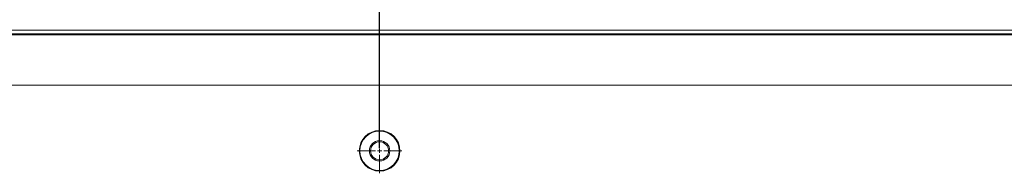
# Model space of a CAD drawing. Units: inches. Extents: x -16 to 179, y -19 to 126.
# Drawn here: x 127 to 145, y 67 to 70 of the extents above; entities that cross this region are included whole.
import ezdxf

# ---------------------------------------------------------------- set-up
doc = ezdxf.new("R2010")
doc.units = ezdxf.units.IN
doc.header["$MEASUREMENT"] = 0
doc.linetypes.add('$DDT_AUDIT_GENERATED_(57)', pattern=[0])
doc.layers.get('0').update_dxf_attribs({"linetype": '$DDT_AUDIT_GENERATED_(57)', "lineweight": 0})
doc.layers.add('02___PRT_ALL_AXES', color=7, linetype='$DDT_AUDIT_GENERATED_(57)', lineweight=0)
doc.layers.add('Layer 201', color=7, linetype='Continuous', lineweight=0)
doc.styles.add('DC_TEXTSTYLE5', font='arial.ttf', dxfattribs={"height": 1.1})
doc.dimstyles.get("Standard").update_dxf_attribs({"dimtxt": 0.18, "dimasz": 0.18, "dimexe": 0.18, "dimexo": 0.0625, "dimgap": 0.09, "dimtad": 0, "dimtih": 1, "dimtoh": 1, "dimdec": 4, "dimzin": 0, "dimdsep": 46, "dimtxsty": 'Standard', "dimcen": 0.09, "dimadec": 0, "dimazin": 0, "dimtfac": 1, "dimtdec": 4, "dimtofl": 0, "dimtmove": 0, "dimatfit": 3, "dimfxl": 1, "dimtolj": 1, "dimtzin": 0, "dimarcsym": 0})

# ---------------------------------------------------------------- blocks, each defined once
blk = doc.blocks.new('*D37')
at = {"layer": 'Defpoints', "color": 0}
for p in [(133.29, 79.633), (112.276, 73.176), (133.29, 67.503)]:
    blk.add_point(p, dxfattribs=at)
at = {"layer": 'Layer 201', "color": 0, "lineweight": -2, "ltscale": 0.07874}
for p, q in [((112.276, 73.239), (112.276, 79.933)), ((133.29, 67.565), (133.29, 79.933)), ((113.376, 79.633), (120.826, 79.633)), ((132.19, 79.633), (124.74, 79.633))]:
    blk.add_line(p, q, dxfattribs=at)
at = {"layer": 'Layer 201', "color": 0}
for points in [[(113.376, 79.817), (113.376, 79.45), (112.276, 79.633)], [(132.19, 79.45), (132.19, 79.817), (133.29, 79.633)]]:
    blk.add_solid(points, dxfattribs=at)
at = {"layer": 'Layer 201', "color": 0, "lineweight": 0, "insert": (122.783, 79.633), "char_height": 1.1, "attachment_point": 5, "style": 'DC_TEXTSTYLE5'}
blk.add_mtext('\\A1;21.01', dxfattribs=at)

msp = doc.modelspace()

# ---------------------------------------------------------------- linework, layer by layer
at = {"color": 7, "linetype": 'Continuous', "lineweight": 0, "ltscale": 0.07874}
for p, q in [((133.29, 67.918), (133.29, 67.589)), ((132.888, 67.516), (133.217, 67.516)), ((133.253, 67.516), (133.327, 67.516)), ((133.29, 67.479), (133.29, 67.552)), ((133.29, 67.442), (133.29, 67.113)), ((133.363, 67.516), (133.692, 67.516))]:
    msp.add_line(p, q, dxfattribs=at)
at = {"layer": '02___PRT_ALL_AXES', "color": 7, "linetype": '$DDT_AUDIT_GENERATED_(57)', "lineweight": 0, "ltscale": 0.03937}
for p, q in [((119.747, 69.681), (162.581, 69.681)), ((119.944, 69.617), (162.384, 69.617)), ((119.944, 69.596), (162.384, 69.596)), ((161.4, 68.697), (120.928, 68.697))]:
    msp.add_line(p, q, dxfattribs=at)
for radius in [0.366, 0.354, 0.183, 0.162]:
    msp.add_circle((133.29, 67.516), radius, dxfattribs=at)

# ---------------------------------------------------------------- dimensions: what is measured, and where the dimension line sits
at = {"layer": 'Layer 201', "lineweight": 0, "ltscale": 0.07874}
dim = msp.add_linear_dim(base=(133.29, 79.633), p1=(112.276, 73.176), p2=(133.29, 67.503), dimstyle='Standard', override={"dimtxt": 1.1, "dimasz": 1.1, "dimexe": 0.3, "dimgap": 0.2, "dimtad": 0, "dimjust": 0, "dimtih": 1, "dimtoh": 0, "dimdec": 2, "dimzin": 0, "dimlunit": 2, "dimtxsty": 'DC_TEXTSTYLE5', "dimsah": 0, "dimtol": 0, "dimtfac": 1, "dimtdec": 3, "dimtix": 0, "dimtofl": 1, "dimtmove": 0, "dimfxl": 20, "dimfxlon": 1}, dxfattribs=at)
dim.commit()
dim.dimension.update_dxf_attribs({"geometry": '*D37', "text_midpoint": (122.783, 79.633)})

doc.saveas('drawing.dxf')
